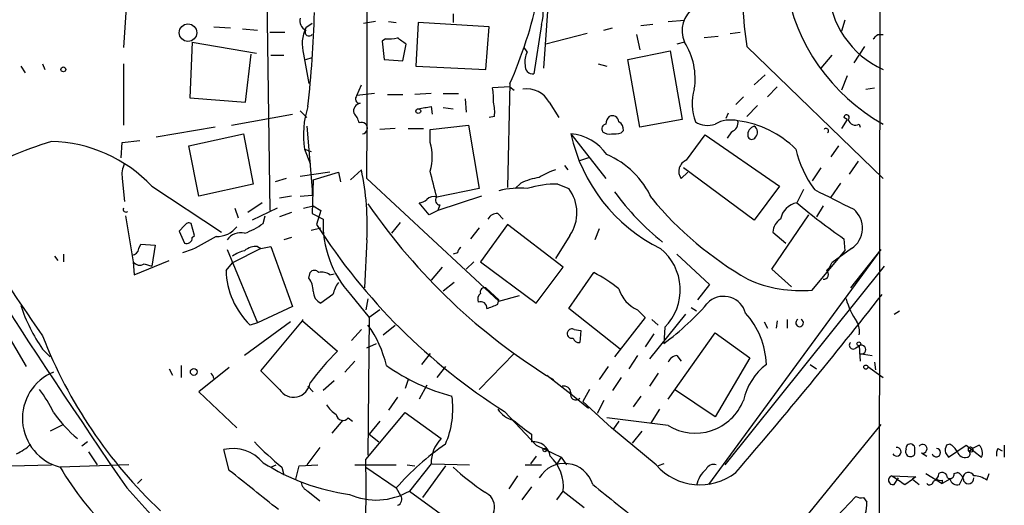
# Model space of a CAD drawing. Extents: x 0 to 127035, y -11463 to 1125.
# Drawn here: x 767 to 843, y 706 to 743 of the extents above; entities that cross this region are included whole.
import ezdxf

# ---------------------------------------------------------------- set-up
doc = ezdxf.new("R2010")
doc.units = 0
doc.header["$MEASUREMENT"] = 0
doc.layers.add('MAIN', color=5, linetype='CONTINUOUS')

msp = doc.modelspace()

# ---------------------------------------------------------------- linework, layer by layer
at = {"layer": 'MAIN'}
for p, q in [((833.7127, 952.602), (833.374, 681.2453)), ((785.876, 748.4706), (786.13, 728.4046)), ((775.0387, 744.9146), (774.7847, 741.02)), ((807.72, 744.576), (807.3813, 739.4113)), ((800.354, 743.6446), (800.354, 742.9673)), ((817.0333, 743.052), (818.3033, 743.1366)), ((830.7493, 743.1366), (830.4953, 742.29)), ((781.812, 742.6286), (783.082, 742.544)), ((784.0133, 742.4593), (785.1987, 742.3746)), ((789.432, 742.8826), (788.924, 742.544)), ((794.3427, 743.052), (793.4113, 742.8826)), ((795.3587, 743.052), (795.9513, 742.9673)), ((797.6447, 742.9673), (797.4753, 739.5806)), ((803.148, 742.6286), (797.6447, 742.9673)), ((802.894, 739.3266), (803.148, 742.6286)), ((807.212, 742.798), (806.6193, 738.988)), ((812.038, 742.3746), (812.7153, 742.544)), ((815.848, 742.798), (814.9167, 742.7133)), ((786.13, 742.2053), (787.3153, 742.2053)), ((795.1047, 741.6973), (794.8507, 741.528)), ((810.768, 742.1206), (807.5507, 741.274)), ((814.578, 742.036), (814.832, 740.8506)), ((820.928, 741.8666), (819.8273, 741.782)), ((821.8593, 742.1206), (822.6213, 742.2053)), ((833.2893, 742.036), (833.7127, 742.036)), ((780.1187, 741.4433), (779.9493, 737.1253)), ((780.1187, 741.4433), (785.114, 740.5966)), ((794.8507, 741.528), (795.02, 740.0886)), ((796.4593, 740.004), (796.7133, 741.274)), ((806.1113, 740.6813), (805.8573, 741.02)), ((818.3033, 741.4433), (817.7107, 741.274)), ((823.1293, 741.1046), (833.7127, 730.86)), ((832.2733, 741.1046), (831.4267, 739.8346)), ((784.2673, 736.7866), (784.6907, 740.512)), ((786.2147, 740.4273), (787.2307, 740.4273)), ((788.7547, 740.512), (789.178, 738.226)), ((788.924, 740.0886), (789.432, 740.258)), ((795.02, 740.0886), (796.4593, 740.004)), ((813.9007, 740.0886), (817.2027, 740.766)), ((814.832, 734.8393), (813.9007, 740.0886)), ((817.2027, 740.766), (818.134, 735.432)), ((829.7333, 740.4273), (828.8867, 739.4113)), ((766.826, 739.5806), (767.1647, 739.0726)), ((768.5193, 739.75), (768.6887, 739.3266)), ((774.7847, 739.75), (774.7847, 735.0086)), ((797.4753, 739.5806), (802.894, 739.3266)), ((811.6147, 739.75), (812.292, 739.5806)), ((824.5687, 738.9033), (823.722, 738.1413)), ((830.9187, 738.8186), (830.4953, 737.718)), ((792.9033, 737.2946), (793.242, 738.1413)), ((804.7567, 737.972), (803.402, 737.8873)), ((804.7567, 738.226), (804.5873, 730.1826)), ((804.7567, 737.972), (805.0953, 737.718)), ((825.5, 737.972), (824.738, 737.21)), ((832.358, 737.8026), (833.0353, 737.8873)), ((779.9493, 737.1253), (784.2673, 736.7866)), ((794.258, 737.464), (792.9033, 737.2946)), ((795.274, 737.3793), (796.4593, 737.3793)), ((798.6607, 737.464), (797.3907, 737.3793)), ((799.592, 737.464), (800.7773, 737.464)), ((801.2853, 737.0406), (801.37, 736.0246)), ((822.8753, 737.21), (822.2827, 736.6173)), ((798.6607, 736.448), (798.7453, 735.8553)), ((799.592, 736.3633), (800.354, 736.2786)), ((807.8047, 736.7866), (808.5667, 735.6013)), ((823.976, 736.5326), (823.1293, 735.686)), ((783.1667, 735.0086), (787.908, 735.8553)), ((788.5007, 736.1093), (789.0087, 735.6013)), ((803.5713, 735.686), (803.148, 735.6013)), ((821.69, 735.94), (821.5207, 735.5166)), ((830.9187, 735.432), (830.6647, 735.6013)), ((781.8967, 734.8393), (777.3247, 734.0773)), ((789.0087, 734.924), (789.432, 730.0133)), ((795.8667, 734.7546), (794.6813, 734.67)), ((796.8827, 734.7546), (798.068, 734.7546)), ((798.576, 734.67), (801.5393, 735.0086)), ((801.5393, 735.0086), (802.386, 730.098)), ((818.134, 735.432), (814.832, 734.8393)), ((830.9187, 735.432), (830.4953, 734.7546)), ((831.85, 735.0933), (831.9347, 734.8393)), ((779.8647, 733.4), (784.098, 734.3313)), ((784.098, 734.3313), (784.86, 730.4366)), ((798.576, 733.654), (798.576, 734.67)), ((809.498, 734.3313), (812.2073, 730.86)), ((813.3927, 734.416), (813.562, 734.5853)), ((818.4727, 732.2993), (819.912, 734.2466)), ((819.912, 734.2466), (825.6693, 730.2673)), ((821.944, 734.5006), (821.6053, 733.9926)), ((774.6153, 732.4686), (774.7, 733.654)), ((774.7, 733.654), (776.0547, 733.8233)), ((780.6267, 729.5053), (779.8647, 733.4)), ((830.2413, 733.4), (829.6487, 732.5533)), ((788.8393, 733.146), (789.2627, 732.0453)), ((788.8393, 733.146), (789.3473, 732.9766)), ((810.8527, 732.4686), (810.0907, 732.2146)), ((808.99, 731.876), (809.244, 731.5373)), ((823.722, 727.6426), (818.2187, 731.7066)), ((828.8867, 731.7066), (828.2093, 730.6906)), ((831.7653, 732.2146), (831.088, 731.1986)), ((774.7, 730.86), (774.8693, 729.082)), ((787.4, 730.86), (786.5533, 730.606)), ((790.7867, 731.368), (788.5007, 731.0293)), ((789.5167, 730.7753), (791.464, 731.368)), ((791.464, 731.368), (791.6333, 730.606)), ((792.3953, 730.7753), (793.242, 731.5373)), ((793.6653, 730.86), (803.91, 721.3773)), ((818.5573, 731.368), (818.0493, 730.86)), ((776.986, 730.2673), (782.4047, 726.7113)), ((784.86, 730.4366), (780.6267, 729.5053)), ((789.5167, 730.7753), (789.432, 728.1506)), ((802.386, 730.098), (799.084, 729.4206)), ((805.6033, 730.5213), (805.18, 730.098)), ((808.482, 730.4366), (809.3287, 730.098)), ((825.6693, 730.2673), (823.722, 727.6426)), ((830.4107, 730.5213), (829.6487, 729.4206)), ((787.8233, 729.5053), (786.892, 729.336)), ((788.5007, 729.5053), (789.432, 729.59)), ((789.432, 730.0133), (789.432, 729.59)), ((802.5553, 729.5053), (799.1687, 728.4046)), ((827.532, 730.0133), (827.024, 728.9973)), ((783.4207, 728.574), (783.6747, 727.812)), ((785.5373, 728.9973), (784.4367, 728.2353)), ((786.7227, 728.574), (784.7753, 727.6426)), ((788.7547, 728.574), (789.5167, 728.7433)), ((789.5167, 728.7433), (790.1093, 728.4046)), ((798.4913, 728.066), (797.7293, 728.9973)), ((799.338, 728.828), (799.1687, 728.4046)), ((829.056, 728.7433), (828.548, 727.8966)), ((774.954, 727.9813), (775.5467, 724.4253)), ((785.622, 727.3886), (785.7913, 727.9813)), ((787.8233, 728.2353), (786.892, 727.8966)), ((789.432, 728.1506), (790.2787, 727.7273)), ((790.1093, 728.4046), (789.7707, 727.304)), ((799.1687, 728.4046), (798.4913, 728.066)), ((803.8253, 728.1506), (804.2487, 727.7273)), ((825.0767, 723.8326), (827.9553, 728.066)), ((779.526, 727.2193), (779.1027, 726.796)), ((780.288, 726.4573), (780.034, 727.3886)), ((789.3473, 726.8806), (790.1093, 727.05)), ((795.6127, 726.6266), (796.29, 727.4733)), ((802.386, 727.05), (801.7087, 726.2033)), ((804.5873, 727.304), (802.4707, 724.4253)), ((808.9053, 724.002), (804.5873, 727.304)), ((779.1027, 726.796), (779.526, 725.8646)), ((780.1187, 726.288), (780.288, 726.4573)), ((787.8233, 726.288), (787.2307, 726.1186)), ((809.4133, 726.4573), (808.3127, 724.6793)), ((811.6993, 726.9653), (811.3607, 726.1186)), ((825.1613, 726.7113), (826.1773, 725.8646)), ((775.97, 725.4413), (776.1393, 725.78)), ((776.1393, 725.78), (777.24, 725.6953)), ((777.24, 725.6953), (776.986, 724.0866)), ((785.1987, 725.6106), (785.4527, 725.4413)), ((785.4527, 725.4413), (786.2147, 725.6106)), ((786.2147, 725.6106), (787.908, 720.954)), ((793.6653, 726.1186), (793.496, 722.3933)), ((830.6647, 726.2033), (830.7493, 725.272)), ((769.4507, 724.8486), (769.7047, 724.51)), ((770.128, 725.018), (770.128, 724.4253)), ((780.1187, 725.3566), (779.3567, 725.1026)), ((782.828, 725.3566), (785.1987, 719.684)), ((785.4527, 725.4413), (783.2513, 724.3406)), ((800.6927, 725.1026), (800.354, 725.018)), ((817.7107, 725.018), (820.2507, 722.6473)), ((833.5433, 725.3566), (820.166, 707.1533)), ((828.2093, 722.224), (830.7493, 725.272)), ((831.2573, 725.4413), (829.7333, 724.3406)), ((833.5433, 725.3566), (831.1727, 722.3933)), ((775.5467, 724.4253), (775.6313, 723.4093)), ((775.6313, 723.4093), (778.3407, 724.51)), ((776.3933, 724.256), (776.986, 724.0866)), ((782.7433, 723.748), (783.2513, 724.3406)), ((799.5073, 724.002), (798.6607, 722.986)), ((801.9627, 724.4253), (801.37, 723.8326)), ((802.4707, 724.4253), (806.7887, 721.208)), ((806.7887, 721.208), (808.9053, 724.002)), ((833.7973, 724.0866), (821.436, 708.6773)), ((789.178, 723.1553), (789.2627, 723.5786)), ((790.7867, 723.4093), (791.1253, 723.494)), ((809.3287, 720.7846), (811.276, 723.5786)), ((826.6007, 722.478), (825.0767, 723.8326)), ((763.6087, 722.478), (767.2493, 716.2973)), ((800.4387, 722.8166), (799.592, 722.1393)), ((820.2507, 722.6473), (819.3193, 721.462)), ((791.0407, 721.8853), (790.1093, 721.208)), ((792.3953, 721.8853), (793.8347, 720.1073)), ((802.894, 722.3933), (803.91, 721.462)), ((803.91, 721.3773), (805.5187, 721.8006)), ((787.908, 720.954), (785.1987, 719.684)), ((793.75, 721.5466), (793.5807, 720.7)), ((803.8253, 721.1233), (803.91, 721.462)), ((794.6813, 720.7), (793.8347, 720.1073)), ((813.308, 717.652), (809.3287, 720.7846)), ((814.6627, 720.7), (815.2553, 720.1073)), ((818.388, 720.3613), (815.594, 716.89)), ((818.8113, 720.8693), (819.2347, 720.6153)), ((834.5593, 720.3613), (834.9827, 720.6153)), ((787.7387, 719.7686), (784.1827, 717.144)), ((785.1987, 719.684), (784.606, 719.5146)), ((785.4527, 715.9586), (788.67, 719.8533)), ((788.67, 719.938), (788.67, 719.8533)), ((788.67, 719.8533), (791.3793, 717.4826)), ((793.8347, 720.1073), (793.75, 709.4393)), ((794.9353, 718.7526), (795.8667, 719.5146)), ((815.2553, 720.1073), (812.8847, 717.0593)), ((815.7633, 719.938), (816.2713, 719.5146)), ((824.484, 719.7686), (824.738, 719.2606)), ((825.5, 719.8533), (825.4153, 719.2606)), ((826.262, 719.938), (826.262, 719.2606)), ((792.48, 718.3293), (793.242, 719.176)), ((809.752, 719.176), (810.26, 719.0913)), ((810.26, 719.0913), (810.1753, 718.16)), ((815.9327, 718.8373), (815.2553, 717.8213)), ((816.7793, 719.3453), (816.6947, 718.0753)), ((817.0333, 713.7573), (820.674, 718.922)), ((820.674, 718.922), (823.3833, 716.9746)), ((793.6653, 717.7366), (794.4273, 718.0753)), ((831.596, 717.7366), (831.85, 717.906)), ((831.85, 717.906), (831.9347, 716.7206)), ((768.5193, 717.652), (769.112, 717.0593)), ((798.576, 717.3133), (797.8987, 716.4666)), ((805.0953, 717.3133), (802.386, 714.5193)), ((814.6627, 717.144), (813.9853, 716.128)), ((817.7107, 717.144), (818.0493, 716.7206)), ((831.85, 717.3133), (832.866, 717.144)), ((779.272, 716.382), (779.272, 715.4506)), ((792.734, 716.7206), (791.972, 715.874)), ((823.3833, 716.9746), (820.674, 712.4026)), ((828.04, 716.4666), (828.548, 716.128)), ((833.0353, 716.636), (833.12, 716.0433)), ((778.3407, 716.128), (778.5947, 715.62)), ((782.9973, 716.2126), (780.6267, 714.35)), ((786.892, 714.5193), (785.4527, 715.9586)), ((799.7613, 716.2973), (799.084, 715.4506)), ((807.6353, 715.62), (809.498, 714.1806)), ((812.3767, 716.2973), (811.6993, 715.2813)), ((816.2713, 715.7893), (815.594, 714.7733)), ((832.5273, 716.2973), (833.7127, 715.4506)), ((791.1253, 715.1966), (790.2787, 714.4346)), ((796.8827, 715.2813), (796.6287, 714.604)), ((798.322, 714.858), (797.7293, 713.7573)), ((813.3927, 715.4506), (812.7153, 714.4346)), ((780.6267, 714.35), (783.59, 711.556)), ((789.0933, 714.7733), (789.5167, 714.35)), ((809.498, 714.1806), (810.8527, 713.08)), ((810.9373, 714.5193), (810.4293, 713.588)), ((820.674, 712.4026), (817.5413, 714.5193)), ((796.036, 713.9266), (795.3587, 712.9106)), ((812.6307, 711.556), (810.4293, 713.588)), ((812.038, 713.6726), (811.53, 712.6566)), ((814.9167, 714.0113), (814.324, 713.1646)), ((793.5807, 709.1006), (796.6287, 712.7413)), ((796.6287, 712.7413), (799.4227, 710.7093)), ((804.3333, 712.826), (806.7887, 710.2013)), ((816.356, 712.9953), (815.6787, 711.8946)), ((770.128, 711.81), (769.112, 711.302)), ((791.8027, 712.1486), (790.956, 711.1326)), ((792.226, 712.318), (792.5647, 712.064)), ((794.6813, 712.064), (793.8347, 711.048)), ((817.0333, 711.7253), (812.292, 712.318)), ((813.2233, 712.064), (812.8, 711.4713)), ((833.5433, 711.81), (815.594, 689.7966)), ((793.8347, 711.048), (794.5967, 710.4553)), ((806.45, 711.048), (806.45, 710.4553)), ((816.102, 708.6773), (812.6307, 711.556)), ((815.0013, 711.302), (814.2393, 710.3706)), ((771.9907, 710.4553), (771.5673, 710.1166)), ((838.8773, 710.286), (838.6233, 710.2013)), ((772.0753, 709.6933), (772.7527, 708.6773)), ((782.9973, 708.254), (782.574, 709.8626)), ((790.0247, 710.032), (789.0087, 708.6773)), ((806.7887, 710.2013), (808.736, 709.27)), ((836.168, 709.524), (836.168, 710.032)), ((836.676, 709.6086), (837.0993, 709.3546)), ((838.5387, 709.6086), (838.7927, 709.27)), ((838.7927, 709.27), (840.1473, 710.2013)), ((840.1473, 710.2013), (841.3327, 709.27)), ((840.4013, 709.778), (840.6553, 709.9473)), ((841.1633, 710.2013), (840.6553, 709.9473)), ((842.6027, 709.9473), (842.9413, 709.778)), ((843.1107, 710.2013), (843.1107, 709.27)), ((798.6607, 708.762), (796.9673, 706.6453)), ((798.7453, 708.762), (801.624, 708.6773)), ((806.7887, 709.3546), (806.3653, 708.762)), ((808.736, 709.27), (808.3973, 708.762)), ((808.736, 709.27), (809.1593, 708.6773)), ((816.6947, 708.762), (816.2713, 708.5926)), ((766.064, 708.5926), (769.1967, 708.6773)), ((775.208, 708.6773), (769.874, 708.508)), ((786.2147, 708.508), (786.638, 708.6773)), ((787.0613, 708.508), (787.2307, 707.9153)), ((788.162, 707.5766), (788.416, 708.5926)), ((788.416, 708.5926), (789.8553, 708.6773)), ((792.734, 708.6773), (795.9513, 708.6773)), ((793.5807, 708.508), (795.9513, 706.8993)), ((796.798, 708.6773), (797.3907, 708.5926)), ((799.7613, 708.5926), (797.9833, 706.1373)), ((805.942, 708.6773), (807.212, 708.6773)), ((837.0147, 708), (838.2847, 707.238)), ((839.216, 708), (839.47, 708.0846)), ((841.756, 707.492), (841.9253, 708)), ((776.224, 707.5766), (775.8853, 707.238)), ((805.3493, 707.8306), (804.672, 706.8146)), ((834.39, 707.8306), (836.2527, 707.746)), ((834.5593, 707.1533), (834.898, 707.6613)), ((835.406, 707.1533), (835.9987, 707.5766)), ((836.2527, 707.746), (835.9987, 707.5766)), ((835.9987, 707.5766), (836.5067, 707.1533)), ((838.8773, 707.5766), (838.2847, 707.238)), ((838.2847, 707.492), (838.2847, 707.238)), ((839.6393, 707.1533), (839.8933, 707.6613)), ((775.0387, 706.8993), (791.6333, 688.6113)), ((789.0933, 706.6453), (790.0247, 705.8833)), ((795.9513, 706.8993), (796.29, 706.3066)), ((796.9673, 706.6453), (803.148, 702.158)), ((806.45, 706.984), (805.688, 705.968)), ((808.3973, 705.968), (808.9053, 706.6453)), ((808.9053, 706.6453), (810.514, 705.3753)), ((832.1887, 706.1373), (832.4427, 705.7986))]:
    msp.add_line(p, q, dxfattribs=at)
for centre, radius in [((779.7926, 742.172), 0.6815), ((770.1279, 739.3267), 0.1893), ((797.6587, 736.0952), 0.1839), ((831.8288, 718.0542), 0.1496), ((832.3721, 716.255), 0.1608), ((780.2456, 715.8825), 0.2658), ((807.466, 709.8345), 0.1411)]:
    msp.add_circle(centre, radius, dxfattribs=at)
for centre, radius, start, end in [((868.0298, 747.2853), 45.3239, 172.162306, 187.837694), ((-620.9458, 740.639), 1414.6449, 359.603929, 0.396071), ((772.4905, 721.534), 24.4981, 98.527077, 123.547946), ((840.9811, 748.2037), 14.9904, 189.049108, 240.996033), ((836.6131, 745.8493), 7.1384, 182.065634, 246.02708), ((773.7372, 752.0516), 33.9611, 335.977145, 348.014851), ((804.2437, 743.6948), 3.1008, 343.189079, 32.000682), ((820.3744, 742.3226), 2.25, 125.578232, 203.00399), ((789.2414, 743.0808), 0.7742, 163.088802, 245.798573), ((704.962, 745.976), 84.6691, 353.538694, 358.479475), ((791.6831, 741.2911), 3.0302, 155.577327, 194.898411), ((789.178, 742.2053), 0.2923, 146.31537, 326.31537), ((795.3163, 744.5331), 2.8437, 265.732647, 284.66029), ((669.3447, 572.163), 211.7104, 53.014196, 53.243324), ((748.4325, 826.5291), 119.7487, 314.893901, 315.12305), ((813.9514, 738.6324), 5.1808, 350.783309, 32.85849), ((1340.3602, 1094.9572), 685.6948, 211.1502688, 214.467166), ((807.5505, 739.9194), 1.6284, 152.103644, 188.977017), ((806.5346, 739.5806), 0.5986, 171.865837, 278.134163), ((800.1426, 737.0829), 3.3572, 354.936598, 13.863222), ((806.0644, 735.8459), 1.9783, 28.392951, 98.479068), ((822.7502, 736.6541), 3.8597, 162.688924, 201.131831), ((793.1111, 737.0329), 0.3342, 128.450945, 277.948212), ((795.8764, 734.2655), 7.1256, 162.164133, 189.039176), ((793.2526, 736.0881), 0.6213, 98.823994, 193.792414), ((755.8027, 990.3633), 257.5069, 279.351389, 279.580572), ((800.224, 735.9823), 3.3604, 354.941414, 13.848085), ((791.4461, 734.7728), 1.6763, 13.988163, 44.129898), ((813.1648, 735.0337), 0.9594, 137.162672, 176.438195), ((812.6957, 735.2105), 0.5302, 5.63962, 116.241213), ((830.8763, 735.6013), 0.2116, 306.875312, 180), ((793.2665, 734.7747), 0.4474, 277.731718, 115.665941), ((812.2779, 734.7123), 0.3875, 100.497939, 213.11188), ((812.8847, 734.6699), 0.6826, 352.88019, 60.261365), ((820.0836, 736.7223), 1.7327, 237.397691, 289.922083), ((821.9017, 732.8495), 2.5577, 77.575429, 118.685369), ((821.7258, 735.2073), 0.7396, 287.158545, 10.911862), ((821.3935, 727.5153), 7.9032, 45.435227, 82.303075), ((823.9216, 734.2406), 0.712, 106.281451, 186.338414), ((823.4371, 734.4679), 0.5378, 313.417646, 58.009298), ((829.2959, 734.5712), 0.184, 302.480746, 147.519254), ((831.5537, 735.5802), 0.57, 195.069981, 301.322346), ((809.1975, 730.5787), 3.7646, 34.714597, 85.421649), ((822.221, 737.1115), 13.0232, 192.326382, 243.650589), ((812.4613, 735.0934), 0.7807, 229.405074, 282.531992), ((812.8001, 736.2774), 1.9535, 265.025178, 287.659526), ((823.5245, 734.2184), 0.3155, 190.295103, 333.434949), ((778.2539, 704.1942), 30.9015, 107.043566, 119.725977), ((768.9696, 722.754), 10.9869, 43.144495, 88.815613), ((795.0826, 732.5533), 3.6627, 342.51141, 17.48859), ((925.6276, 828.4597), 191.6696, 209.995479, 214.946933), ((809.5875, 726.4781), 6.805, 24.832711, 66.582509), ((835.5886, 735.2231), 8.8952, 193.503675, 215.851491), ((776.563, 731.1986), 1.8935, 153.439008, 190.301058), ((818.7894, 731.4242), 0.9306, 109.895266, 217.31934), ((773.582, 727.2756), 20.1166, 356.702832, 12.230783), ((290.83, 603.4366), 523.6355, 13.921652, 14.150835), ((807.822, 725.6358), 5.3657, 98.351034, 114.424689), ((809.5092, 727.3164), 4.3872, 105.826461, 124.208402), ((805.5188, 723.4096), 6.7146, 84.937599, 103.862814), ((808.3439, 722.9349), 7.503, 88.945352, 107.311248), ((806.8404, 728.2188), 3.1182, 325.603054, 37.060628), ((798.83, 728.7644), 0.7037, 68.83972, 136.214956), ((799.3357, 729.1777), 0.3498, 136.019308, 270.376833), ((829.1502, 741.6731), 20.112, 216.026557, 231.426594), ((836.9086, 746.9188), 27.5005, 219.744297, 240.133817), ((1210.9124, 1491.2706), 851.9652, 243.3203574, 243.5495344), ((774.9857, 728.4893), 0.2181, 157.149781, 309.102776), ((832.8799, 755.8153), 47.4858, 214.509412, 238.605622), ((797.67, 729.9542), 0.9587, 273.546139, 312.848561), ((827.3625, 727.3888), 1.6437, 101.88417, 168.11583), ((855.8213, 762.7524), 44.3699, 229.531696, 235.460518), ((803.7618, 727.3675), 0.7857, 85.364144, 152.746832), ((830.206, 727.0284), 1.9038, 303.520616, 50.118517), ((779.8646, 727.0501), 0.3785, 63.414641, 153.448488), ((782.0234, 728.3629), 1.9907, 268.788227, 321.901615), ((782.2055, 732.1015), 5.821, 289.856629, 305.939303), ((829.4034, 752.6055), 47.0204, 212.554145, 237.779778), ((798.4463, 727.3821), 8.1749, 177.57986, 222.252379), ((826.3719, 726.6859), 1.2109, 120.682177, 178.798035), ((779.6953, 726.2541), 0.4247, 246.507351, 4.577686), ((1035.0498, 260.215), 530.4211, 118.496732, 118.725915), ((783.8805, 725.3721), 1.2904, 76.45591, 144.653307), ((785.0927, 724.235), 1.3797, 85.59365, 131.267966), ((801.2428, 725.0605), 0.5517, 122.460041, 175.623597), ((775.4198, 725.4835), 0.5518, 274.385964, 355.614036), ((784.6703, 722.9633), 2.3596, 101.925675, 126.967509), ((813.866, 722.2409), 4.1075, 315.174583, 51.183559), ((776.0508, 724.7447), 0.5968, 212.358529, 305.024269), ((828.6332, 724.6789), 1.1509, 306.018589, 342.906421), ((788.9229, 723.9405), 6.1826, 181.784237, 225.714293), ((789.6013, 723.3248), 0.4232, 36.84553, 143.14635), ((790.1941, 722.6473), 0.9653, 52.12814, 105.261365), ((805.9713, 713.3169), 11.5517, 51.113075, 62.663675), ((829.1104, 723.4365), 0.37, 261.543523, 57.349451), ((787.6958, 722.0967), 1.8214, 1.340192, 35.534752), ((793.3463, 721.3992), 2.3563, 143.019707, 168.094435), ((827.3157, 732.112), 9.9283, 245.598218, 275.163916), ((790.4683, 722.0906), 0.9528, 177.070332, 247.86583), ((802.8944, 721.5042), 0.6297, 132.290215, 199.634851), ((802.7952, 722.0688), 0.3392, 73.066164, 196.933836), ((815.6398, 723.0226), 2.5198, 196.460758, 247.183883), ((821.3295, 719.9569), 1.7836, 15.915832, 127.216829), ((545.7641, 946.9691), 365.4153, 319.176256, 321.977775), ((778.7773, 724.8976), 12.5589, 197.894944, 215.234957), ((802.4858, 720.8329), 0.4953, 354.40337, 111.867995), ((718.7305, 932.5953), 227.9507, 291.690305, 291.919497), ((803.6127, 735.7294), 21.9728, 306.539099, 319.218627), ((836.7466, 723.2716), 6.1591, 196.264596, 214.663324), ((818.3934, 716.251), 6.2636, 1.97257, 42.04725), ((786.5418, 714.3058), 8.8932, 13.500745, 35.852683), ((827.2357, 719.675), 0.2921, 115.77542, 64.22458), ((830.4956, 719.049), 1.3865, 347.655866, 31.266381), ((803.0916, 732.1448), 37.1062, 201.296581, 226.741982), ((809.576, 718.8529), 0.3659, 155.158137, 284.45024), ((809.5827, 718.8373), 0.3787, 63.441716, 153.441716), ((810.1076, 718.6088), 0.4539, 194.051552, 278.578205), ((831.3843, 717.9483), 0.2993, 134.986464, 315), ((832.0193, 717.6096), 0.3413, 240.257201, 119.734471), ((806.9546, 701.9159), 22.0207, 135.015822, 143.457996), ((817.7896, 716.3331), 0.8147, 95.557346, 158.173778), ((804.1487, 728.9524), 15.4365, 234.521089, 255.444773), ((827.5925, 712.6335), 4.8303, 127.480792, 167.577336), ((770.8426, 712.2753), 3.8898, 112.30907, 255.581143), ((781.2014, 715.2875), 0.6156, 7.325879, 54.600812), ((787.9821, 715.2179), 1.2947, 212.65413, 351.534443), ((760.8673, 708.7097), 9.4065, 25.378654, 38.142311), ((808.9284, 714.2114), 0.5721, 5.405678, 100.850351), ((809.87, 714.1071), 0.4042, 156.961464, 319.031361), ((792.6043, 714.6436), 2.4508, 212.29978, 237.700221), ((793.4966, 713.0376), 6.8423, 336.287817, 8.181261), ((819.1339, 715.1601), 4.0263, 238.551546, 338.318298), ((777.9956, 718.7821), 10.5338, 214.992377, 230.029098), ((791.8135, 712.6399), 0.5232, 187.45643, 322.032818), ((805.4765, 714.0538), 1.9613, 212.661859, 256.261335), ((837.0802, 752.5958), 51.6181, 231.590045, 233.601322), ((764.8922, 713.0041), 3.8282, 294.624302, 314.763999), ((805.3297, 730.4887), 28.5812, 224.501596, 230.269659), ((811.4078, 693.3474), 20.5562, 124.511308, 138.756468), ((801.3341, 708.8386), 2.6745, 135.616549, 181.641227), ((806.5954, 709.154), 1.3094, 8.812701, 96.375467), ((835.8293, 709.9473), 0.3491, 14.040224, 194.044206), ((836.7818, 709.9261), 0.3346, 251.570465, 145.298349), ((838.1579, 708.9739), 1.4964, 28.735138, 61.264862), ((783.2737, 706.8818), 3.0618, 39.918898, 103.210196), ((834.7678, 709.695), 0.3393, 210.260083, 96.61808), ((835.8293, 709.6932), 0.3786, 153.421413, 333.455252), ((837.8361, 709.6204), 0.3279, 197.09759, 85.591913), ((839.4699, 709.7781), 0.9465, 153.440363, 190.316217), ((840.0727, 709.8808), 0.6312, 197.280921, 284.617437), ((840.2109, 709.5239), 0.2548, 274.750569, 41.659678), ((840.486, 709.8626), 0.1893, 26.578587, 243.421413), ((840.5453, 709.8372), 0.1557, 202.348108, 45.026032), ((840.6355, 709.6242), 0.782, 333.067967, 47.55481), ((843.4483, 709.5241), 0.9456, 153.413271, 190.325982), ((794.6373, 723.0678), 16.838, 237.628006, 262.05772), ((683.3831, 706.6426), 110.225, 355.904954, 1.277793), ((809.0069, 706.5079), 2.2778, 16.460234, 149.578072), ((805.5712, 706.9402), 3.3471, 354.945362, 46.165731), ((820.547, 708.1271), 0.5895, 68.954813, 158.976444), ((789.1663, 719.7762), 22.342, 210.288243, 227.031215), ((22.8877, -245.7883), 1219.821, 51.225604, 51.4547824), ((814.3903, 723.6836), 20.6716, 227.233474, 235.927869), ((819.5046, 711.637), 4.5097, 221.017882, 308.026641), ((821.4142, 706.6245), 2.2243, 129.589543, 168.482944), ((837.3878, 708.0117), 0.643, 289.959507, 358.957401), ((838.2846, 707.6612), 0.4234, 0.013532, 126.848245), ((838.8773, 707.9577), 0.3413, 240.265529, 7.11877), ((839.1679, 707.3288), 0.8139, 5.534773, 68.212969), ((840.3348, 707.6552), 0.4415, 23.406467, 179.208421), ((789.3958, 707.4014), 0.8143, 185.553068, 248.194671), ((834.4747, 707.492), 0.349, 104.044206, 284.024302), ((1004.2306, 961.5033), 305.2797, 236.196642, 236.425815), ((837.3231, 707.4133), 0.2843, 218.071195, 358.790557), ((838.1576, 707.9575), 0.4826, 232.120851, 285.271781), ((839.48, 707.7641), 0.6312, 197.280921, 284.617437), ((840.3278, 707.6278), 0.4135, 212.2257, 4.646287), ((840.698, 706.0109), 1.8202, 54.460493, 88.677806), ((794.3888, 711.1051), 5.1515, 246.2095, 300.034996), ((802.3155, 705.4045), 1.2571, 284.959308, 66.871428), ((1575.0908, 1658.1223), 1219.7887, 231.2255959, 231.4547804), ((795.9089, 706.0103), 0.4827, 285.265529, 37.864574), ((879.2422, 659.04), 67.0545, 135.28047, 144.999545), ((832.0192, 707.0676), 0.9456, 243.413271, 280.325982), ((830.4714, 705.6051), 1.9808, 310.784834, 5.606113)]:
    msp.add_arc(centre, radius, start, end, dxfattribs=at)

doc.saveas('drawing.dxf')
